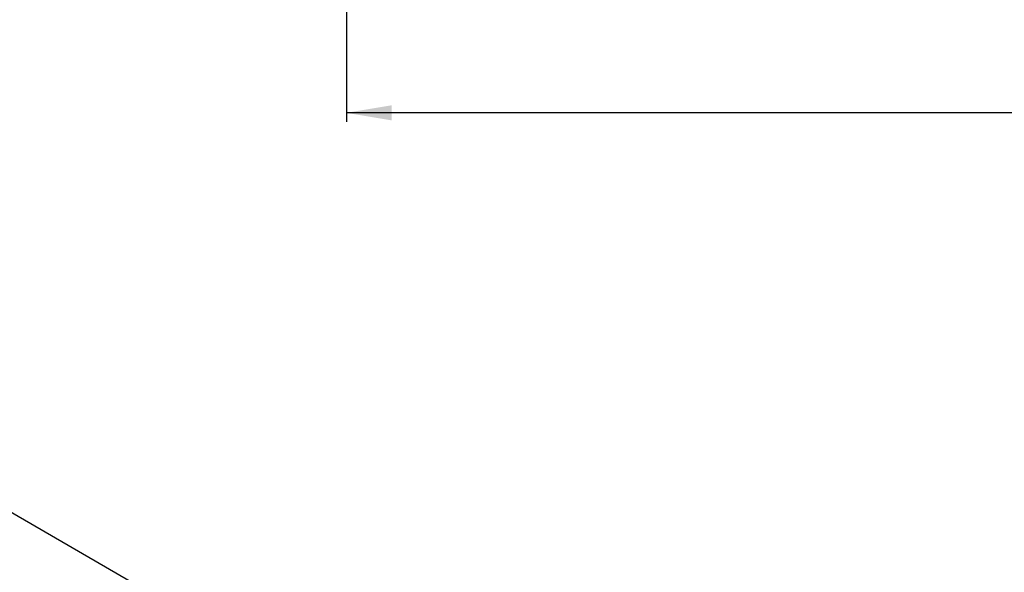
# Model space of a CAD drawing. Units: millimetres. Extents: x 5 to 415, y 5 to 292.
# Drawn here: x 170 to 235, y 69 to 106 of the extents above; entities that cross this region are included whole.
import ezdxf
from ezdxf.enums import TextEntityAlignment as Align

# ---------------------------------------------------------------- set-up
doc = ezdxf.new("R2010")
doc.units = ezdxf.units.MM
for name, color, linetype in [('Default', 7, 'Continuous'), ('NEULHS_SYSTEM_41', 7, 'Continuous'), ('Standard', 7, 'Continuous')]:
    doc.layers.add(name, color=color, linetype=linetype)
doc.styles.add('SEACAD_Solid_Edge_ISO', font='seiso.ttf')
doc.dimstyles.new('DIN', dxfattribs={"dimtxt": 3, "dimasz": 3, "dimexe": 0.6, "dimexo": 0, "dimgap": 1.5, "dimtad": 1, "dimlfac": 1.49925, "dimtxsty": 'SEACAD_Solid_Edge_ISO', "dimblk1": '_SE_FILLED', "dimblk2": '_SE_FILLED', "dimsah": 1, "dimcen": 1.5, "dimazin": 0, "dimtfac": 1, "dimtdec": 3, "dimtmove": 0, "dimatfit": 3, "dimfxl": 1, "dimtolj": 1, "dimarcsym": 0})

# ---------------------------------------------------------------- blocks, each defined once
blk = doc.blocks.new('SE4')
at = {"layer": 'NEULHS_SYSTEM_41', "color": 7, "linetype": 'Continuous'}
blk.add_line((184.516, 64.427), (154.683, 81.65), dxfattribs=at)
blk = doc.blocks.new('DMBLK101')
at = {"layer": 'Default', "linetype": 'Continuous'}
for points in [[(194.176, 99.333), (194.176, 100.333), (191.176, 99.833)], [(371.734, 99.333), (374.734, 99.833), (371.734, 100.333)]]:
    blk.add_hatch(color=7, dxfattribs=at).paths.add_polyline_path(points)
at = {"layer": 'Default', "color": 7, "linetype": 'Continuous'}
for p, q in [((191.176, 134.659), (191.176, 99.233)), ((374.734, 129.972), (374.734, 99.233)), ((374.734, 99.833), (191.176, 99.833))]:
    blk.add_line(p, q, dxfattribs=at)
at = {"layer": 'Default', "color": 7, "linetype": 'Continuous', "style": 'SEACAD_Solid_Edge_ISO'}
blk.add_text('275', height=3, dxfattribs=at).set_placement((280.228, 103.583), align=Align.TOP_LEFT)
blk = doc.blocks.new('_SE_FILLED')
at = {"color": 0}
blk.add_line((0, 0), (-1, 0), dxfattribs=at)
blk.add_solid([(0, 0), (-1, -0.1665), (-1, 0.1665), (0, 0)], dxfattribs=at)

msp = doc.modelspace()

# ---------------------------------------------------------------- block references
at = {"layer": 'Standard'}
msp.add_blockref('SE4', (0, 0), dxfattribs=at)

# ---------------------------------------------------------------- dimensions: what is measured, and where the dimension line sits
at = {"layer": 'Default', "color": 7, "linetype": 'Continuous'}
dim = msp.add_linear_dim(base=(191.1758, 99.8329), p1=(374.7342, 129.9719), p2=(191.1758, 134.6593), text='\\A1;<>', dimstyle='DIN', override={"dimdec": 0}, dxfattribs=at)
dim.commit()
dim.dimension.update_dxf_attribs({"geometry": 'DMBLK101', "text_midpoint": (282.955, 99.8329), "dimtype": 160})

doc.saveas('drawing.dxf')
